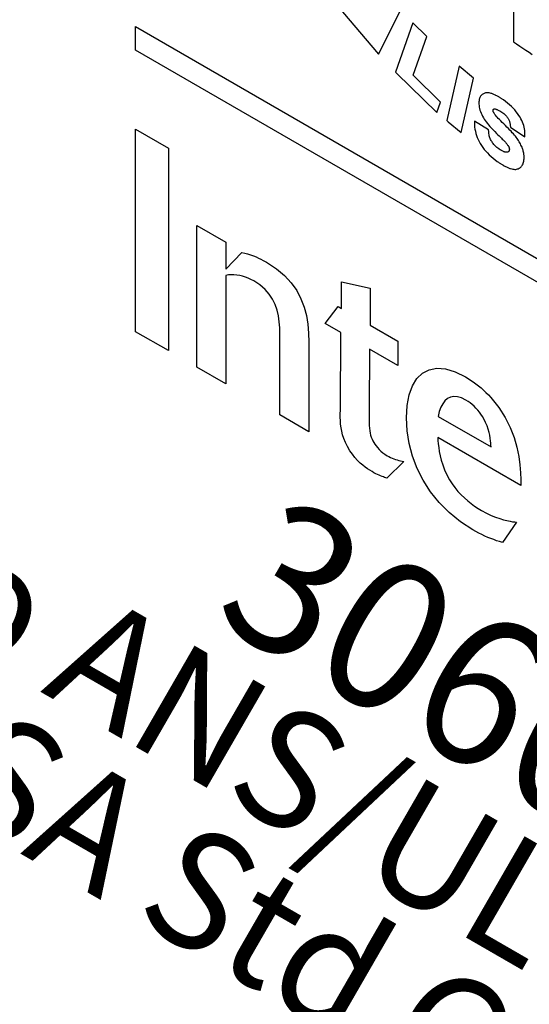
# Model space of a CAD drawing. Extents: x 0.5 to 26.7, y 0.4 to 19.5.
# Drawn here: x 11.2 to 11.3, y 16.9 to 17 of the extents above; entities that cross this region are included whole.
import ezdxf

# ---------------------------------------------------------------- set-up
doc = ezdxf.new("R2010")
doc.units = 0
doc.header["$LTSCALE"] = 0.5
doc.header["$MEASUREMENT"] = 0
doc.layers.add('ARTWORK', color=2, linetype='CONTINUOUS')
doc.styles.add('arial', font='arial.ttf')

msp = doc.modelspace()

# ---------------------------------------------------------------- linework, layer by layer
at = {"layer": 'ARTWORK'}
for p, q in [((11.27863, 17.02539), (11.27863, 16.96166)), ((11.25956, 16.96561), (11.26405, 16.96032)), ((11.26405, 16.96032), (11.26649, 16.96518)), ((11.26776, 16.9637), (11.26587, 16.95838)), ((11.26926, 16.96225), (11.26776, 16.9637)), ((11.2378, 16.96332), (11.32662, 16.91204)), ((11.2378, 16.96075), (11.2378, 16.96332)), ((11.26778, 16.95806), (11.26926, 16.96225)), ((11.27863, 16.96166), (11.27896, 16.96143)), ((11.27896, 16.96143), (11.2793, 16.9612)), ((11.32662, 16.90947), (11.2378, 16.96075)), ((11.2793, 16.9612), (11.27964, 16.96097)), ((11.27964, 16.96097), (11.27998, 16.96075)), ((11.27998, 16.96075), (11.28032, 16.96053)), ((11.28032, 16.96053), (11.28066, 16.96031)), ((11.26587, 16.95838), (11.26602, 16.95823)), ((11.26602, 16.95823), (11.27035, 16.95403)), ((11.27276, 16.95905), (11.27142, 16.95317)), ((11.2743, 16.95775), (11.27276, 16.95905)), ((11.27076, 16.95516), (11.26778, 16.95806)), ((11.27296, 16.95186), (11.2743, 16.95775)), ((11.27531, 16.95602), (11.27524, 16.95597)), ((11.27538, 16.95606), (11.27531, 16.95602)), ((11.27546, 16.9561), (11.27538, 16.95606)), ((11.27554, 16.95613), (11.27546, 16.9561)), ((11.27562, 16.95614), (11.27554, 16.95613)), ((11.27571, 16.95615), (11.27562, 16.95614)), ((11.27581, 16.95616), (11.27571, 16.95615)), ((11.27591, 16.95615), (11.27581, 16.95616)), ((11.27601, 16.95614), (11.27591, 16.95615)), ((11.27612, 16.95611), (11.27601, 16.95614)), ((11.27623, 16.95609), (11.27612, 16.95611)), ((11.2763, 16.95607), (11.27623, 16.95609)), ((11.27637, 16.95604), (11.2763, 16.95607)), ((11.27644, 16.95602), (11.27637, 16.95604)), ((11.27035, 16.95403), (11.27076, 16.95516)), ((11.2749, 16.95519), (11.27489, 16.95517)), ((11.27489, 16.95517), (11.27489, 16.95515)), ((11.27489, 16.95515), (11.27489, 16.95512)), ((11.27489, 16.95512), (11.27489, 16.9551)), ((11.27489, 16.9551), (11.27489, 16.95508)), ((11.27489, 16.95508), (11.27489, 16.95506)), ((11.27489, 16.95506), (11.27489, 16.95492)), ((11.27491, 16.95527), (11.2749, 16.95525)), ((11.2749, 16.95525), (11.2749, 16.95523)), ((11.2749, 16.95523), (11.2749, 16.95521)), ((11.2749, 16.95521), (11.2749, 16.95519)), ((11.27492, 16.95537), (11.27491, 16.95527)), ((11.27493, 16.95547), (11.27492, 16.95537)), ((11.27496, 16.95556), (11.27493, 16.95547)), ((11.27499, 16.95564), (11.27496, 16.95556)), ((11.27503, 16.95572), (11.27499, 16.95564)), ((11.27507, 16.95579), (11.27503, 16.95572)), ((11.27512, 16.95586), (11.27507, 16.95579)), ((11.27518, 16.95592), (11.27512, 16.95586)), ((11.27524, 16.95597), (11.27518, 16.95592)), ((11.27651, 16.95599), (11.27644, 16.95602)), ((11.27659, 16.95595), (11.27651, 16.95599)), ((11.27667, 16.95592), (11.27659, 16.95595)), ((11.27674, 16.95588), (11.27667, 16.95592)), ((11.27682, 16.95584), (11.27674, 16.95588)), ((11.2769, 16.95579), (11.27682, 16.95584)), ((11.27699, 16.95575), (11.2769, 16.95579)), ((11.27704, 16.95572), (11.27699, 16.95575)), ((11.27709, 16.95568), (11.27704, 16.95572)), ((11.27714, 16.95565), (11.27709, 16.95568)), ((11.2772, 16.95562), (11.27714, 16.95565)), ((11.27725, 16.95558), (11.2772, 16.95562)), ((11.27731, 16.95555), (11.27725, 16.95558)), ((11.27737, 16.95551), (11.27731, 16.95555)), ((11.27742, 16.95547), (11.27737, 16.95551)), ((11.27748, 16.95543), (11.27742, 16.95547)), ((11.27754, 16.95539), (11.27748, 16.95543)), ((11.27777, 16.95522), (11.27754, 16.95539)), ((11.278, 16.95504), (11.27777, 16.95522)), ((11.27821, 16.95486), (11.278, 16.95504)), ((11.27489, 16.95492), (11.27491, 16.95477)), ((11.27491, 16.95477), (11.27493, 16.95461)), ((11.27493, 16.95461), (11.27497, 16.95446)), ((11.27497, 16.95446), (11.27501, 16.9543)), ((11.27501, 16.9543), (11.27507, 16.95414)), ((11.27507, 16.95414), (11.27514, 16.95397)), ((11.27514, 16.95397), (11.27521, 16.95381)), ((11.27642, 16.95427), (11.27643, 16.9543)), ((11.27642, 16.95424), (11.27642, 16.95427)), ((11.27642, 16.95422), (11.27642, 16.95424)), ((11.27642, 16.95419), (11.27642, 16.95422)), ((11.27643, 16.95417), (11.27642, 16.95419)), ((11.27643, 16.95433), (11.27644, 16.95435)), ((11.27643, 16.9543), (11.27643, 16.95433)), ((11.27643, 16.95414), (11.27643, 16.95417)), ((11.27644, 16.95412), (11.27643, 16.95414)), ((11.27644, 16.95435), (11.27645, 16.95437)), ((11.27645, 16.95409), (11.27644, 16.95412)), ((11.27645, 16.95437), (11.27646, 16.95438)), ((11.27647, 16.95406), (11.27645, 16.95409)), ((11.27646, 16.95438), (11.27648, 16.95439)), ((11.27649, 16.95402), (11.27647, 16.95406)), ((11.27648, 16.95439), (11.2765, 16.9544)), ((11.27651, 16.95399), (11.27649, 16.95402)), ((11.2765, 16.9544), (11.27652, 16.95441)), ((11.27653, 16.95395), (11.27651, 16.95399)), ((11.27652, 16.95441), (11.27655, 16.95441)), ((11.27657, 16.95389), (11.27653, 16.95395)), ((11.27655, 16.95441), (11.27658, 16.95441)), ((11.27658, 16.95441), (11.27662, 16.95441)), ((11.27662, 16.95441), (11.27666, 16.95441)), ((11.27666, 16.95441), (11.27671, 16.9544)), ((11.27671, 16.9544), (11.27676, 16.95438)), ((11.27676, 16.95438), (11.27681, 16.95437)), ((11.27681, 16.95437), (11.27686, 16.95435)), ((11.27686, 16.95435), (11.27692, 16.95432)), ((11.27692, 16.95432), (11.27698, 16.95429)), ((11.27698, 16.95429), (11.27704, 16.95426)), ((11.27704, 16.95426), (11.27711, 16.95422)), ((11.27711, 16.95422), (11.27713, 16.95421)), ((11.27713, 16.95421), (11.27715, 16.9542)), ((11.27715, 16.9542), (11.27718, 16.95418)), ((11.27718, 16.95418), (11.27721, 16.95416)), ((11.27721, 16.95416), (11.27723, 16.95415)), ((11.27723, 16.95415), (11.27726, 16.95413)), ((11.27726, 16.95413), (11.27729, 16.95411)), ((11.27729, 16.95411), (11.27732, 16.95409)), ((11.27732, 16.95409), (11.27735, 16.95407)), ((11.27735, 16.95407), (11.27738, 16.95405)), ((11.27738, 16.95405), (11.27747, 16.95398)), ((11.27747, 16.95398), (11.27757, 16.95391)), ((11.27757, 16.95391), (11.27765, 16.95384)), ((11.2784, 16.95468), (11.27821, 16.95486)), ((11.27859, 16.95449), (11.2784, 16.95468)), ((11.27876, 16.95431), (11.27859, 16.95449)), ((11.27893, 16.95411), (11.27876, 16.95431)), ((11.27907, 16.95392), (11.27893, 16.95411)), ((11.27921, 16.95372), (11.27907, 16.95392)), ((11.27142, 16.95317), (11.27158, 16.95304)), ((11.27158, 16.95304), (11.27296, 16.95186)), ((11.27594, 16.95216), (11.2744, 16.95311)), ((11.2744, 16.95311), (11.27441, 16.95291)), ((11.27441, 16.95291), (11.27441, 16.95268)), ((11.27521, 16.95381), (11.27529, 16.95364)), ((11.27529, 16.95364), (11.27539, 16.95347)), ((11.27539, 16.95347), (11.27547, 16.95332)), ((11.27547, 16.95332), (11.27557, 16.95317)), ((11.27557, 16.95317), (11.27568, 16.95302)), ((11.27568, 16.95302), (11.27581, 16.95286)), ((11.27581, 16.95286), (11.27594, 16.95269)), ((11.27662, 16.95382), (11.27657, 16.95389)), ((11.27669, 16.95373), (11.27662, 16.95382)), ((11.27677, 16.95363), (11.27669, 16.95373)), ((11.27687, 16.95352), (11.27677, 16.95363)), ((11.27698, 16.9534), (11.27687, 16.95352)), ((11.27711, 16.95326), (11.27698, 16.9534)), ((11.27725, 16.95312), (11.27711, 16.95326)), ((11.27741, 16.95296), (11.27725, 16.95312)), ((11.27758, 16.95279), (11.27741, 16.95296)), ((11.27765, 16.95384), (11.27773, 16.95377)), ((11.27773, 16.95377), (11.2778, 16.9537)), ((11.2778, 16.9537), (11.27786, 16.95363)), ((11.27786, 16.95363), (11.27792, 16.95356)), ((11.27792, 16.95356), (11.27797, 16.9535)), ((11.27797, 16.9535), (11.27802, 16.95343)), ((11.27802, 16.95343), (11.27806, 16.95337)), ((11.27806, 16.95337), (11.2781, 16.95331)), ((11.2781, 16.95331), (11.27813, 16.95325)), ((11.27813, 16.95325), (11.27816, 16.95318)), ((11.27816, 16.95318), (11.27819, 16.95311)), ((11.27819, 16.95311), (11.27821, 16.95304)), ((11.27821, 16.95304), (11.27823, 16.95296)), ((11.27823, 16.95296), (11.27825, 16.95288)), ((11.27825, 16.95288), (11.27827, 16.95279)), ((11.27934, 16.95352), (11.27921, 16.95372)), ((11.27944, 16.95334), (11.27934, 16.95352)), ((11.27953, 16.95316), (11.27944, 16.95334)), ((11.27961, 16.95299), (11.27953, 16.95316)), ((11.27968, 16.95281), (11.27961, 16.95299)), ((11.2378, 16.93035), (11.2378, 16.95222)), ((11.2378, 16.95222), (11.24135, 16.95017)), ((11.27441, 16.95268), (11.27443, 16.95245)), ((11.27443, 16.95245), (11.27446, 16.95222)), ((11.27446, 16.95222), (11.27451, 16.952)), ((11.27451, 16.952), (11.27456, 16.95177)), ((11.27456, 16.95177), (11.27463, 16.95155)), ((11.27594, 16.95269), (11.27609, 16.95252)), ((11.27595, 16.95199), (11.27594, 16.95216)), ((11.27596, 16.95187), (11.27595, 16.95199)), ((11.27598, 16.95175), (11.27596, 16.95187)), ((11.27609, 16.95252), (11.27625, 16.95234)), ((11.27625, 16.95234), (11.27642, 16.95216)), ((11.27642, 16.95216), (11.27661, 16.95197)), ((11.27661, 16.95197), (11.2768, 16.95178)), ((11.2768, 16.95178), (11.27695, 16.95163)), ((11.27775, 16.95262), (11.27758, 16.95279)), ((11.27792, 16.95246), (11.27775, 16.95262)), ((11.27808, 16.9523), (11.27792, 16.95246)), ((11.27823, 16.95214), (11.27808, 16.9523)), ((11.27837, 16.952), (11.27823, 16.95214)), ((11.27827, 16.95279), (11.27828, 16.9527)), ((11.27828, 16.9527), (11.27828, 16.95261)), ((11.27828, 16.95261), (11.2783, 16.95245)), ((11.2783, 16.95245), (11.27985, 16.9514)), ((11.2785, 16.95185), (11.27837, 16.952)), ((11.27862, 16.95172), (11.2785, 16.95185)), ((11.27974, 16.95263), (11.27968, 16.95281)), ((11.27978, 16.95245), (11.27974, 16.95263)), ((11.27982, 16.95228), (11.27978, 16.95245)), ((11.27985, 16.9521), (11.27982, 16.95228)), ((11.27986, 16.95193), (11.27985, 16.9521)), ((11.27987, 16.95176), (11.27986, 16.95193)), ((11.27987, 16.95158), (11.27987, 16.95176)), ((11.27463, 16.95155), (11.27472, 16.95133)), ((11.27472, 16.95133), (11.27481, 16.95111)), ((11.27481, 16.95111), (11.27492, 16.95089)), ((11.27492, 16.95089), (11.27504, 16.95068)), ((11.276, 16.95163), (11.27598, 16.95175)), ((11.27602, 16.95152), (11.276, 16.95163)), ((11.27605, 16.95141), (11.27602, 16.95152)), ((11.27608, 16.95131), (11.27605, 16.95141)), ((11.27612, 16.95121), (11.27608, 16.95131)), ((11.27616, 16.95111), (11.27612, 16.95121)), ((11.27621, 16.95102), (11.27616, 16.95111)), ((11.27626, 16.95093), (11.27621, 16.95102)), ((11.27631, 16.95085), (11.27626, 16.95093)), ((11.27637, 16.95076), (11.27631, 16.95085)), ((11.27643, 16.95068), (11.27637, 16.95076)), ((11.27695, 16.95163), (11.27708, 16.9515)), ((11.27708, 16.9515), (11.27721, 16.95138)), ((11.27721, 16.95138), (11.27732, 16.95127)), ((11.27732, 16.95127), (11.27742, 16.95116)), ((11.27742, 16.95116), (11.27752, 16.95107)), ((11.27752, 16.95107), (11.2776, 16.95099)), ((11.2776, 16.95099), (11.27766, 16.95092)), ((11.27766, 16.95092), (11.27772, 16.95086)), ((11.27772, 16.95086), (11.27777, 16.95081)), ((11.27777, 16.95081), (11.27782, 16.95075)), ((11.27782, 16.95075), (11.27787, 16.95069)), ((11.27873, 16.95159), (11.27862, 16.95172)), ((11.27883, 16.95147), (11.27873, 16.95159)), ((11.27892, 16.95135), (11.27883, 16.95147)), ((11.27901, 16.95123), (11.27892, 16.95135)), ((11.27909, 16.95112), (11.27901, 16.95123)), ((11.27917, 16.951), (11.27909, 16.95112)), ((11.27925, 16.95088), (11.27917, 16.951)), ((11.27932, 16.95076), (11.27925, 16.95088)), ((11.27938, 16.95064), (11.27932, 16.95076)), ((11.27985, 16.9514), (11.27987, 16.95158)), ((11.24135, 16.95017), (11.24135, 16.92831)), ((11.27504, 16.95068), (11.27517, 16.95046)), ((11.27517, 16.95046), (11.27531, 16.95026)), ((11.27531, 16.95026), (11.27547, 16.95005)), ((11.27547, 16.95005), (11.27563, 16.94986)), ((11.27563, 16.94986), (11.27581, 16.94966)), ((11.27581, 16.94966), (11.276, 16.94947)), ((11.2765, 16.95059), (11.27643, 16.95068)), ((11.27658, 16.95051), (11.2765, 16.95059)), ((11.27666, 16.95043), (11.27658, 16.95051)), ((11.27675, 16.95034), (11.27666, 16.95043)), ((11.27684, 16.95026), (11.27675, 16.95034)), ((11.27694, 16.95018), (11.27684, 16.95026)), ((11.27705, 16.95011), (11.27694, 16.95018)), ((11.27708, 16.95008), (11.27705, 16.95011)), ((11.27711, 16.95006), (11.27708, 16.95008)), ((11.27714, 16.95004), (11.27711, 16.95006)), ((11.27717, 16.95002), (11.27714, 16.95004)), ((11.2772, 16.95), (11.27717, 16.95002)), ((11.27723, 16.94998), (11.2772, 16.95)), ((11.27726, 16.94997), (11.27723, 16.94998)), ((11.27729, 16.94995), (11.27726, 16.94997)), ((11.27731, 16.94993), (11.27729, 16.94995)), ((11.27734, 16.94992), (11.27731, 16.94993)), ((11.27741, 16.94988), (11.27734, 16.94992)), ((11.27748, 16.94984), (11.27741, 16.94988)), ((11.27754, 16.94981), (11.27748, 16.94984)), ((11.2776, 16.94979), (11.27754, 16.94981)), ((11.27766, 16.94977), (11.2776, 16.94979)), ((11.27771, 16.94975), (11.27766, 16.94977)), ((11.27776, 16.94974), (11.27771, 16.94975)), ((11.27781, 16.94973), (11.27776, 16.94974)), ((11.27785, 16.94973), (11.27781, 16.94973)), ((11.27789, 16.94973), (11.27785, 16.94973)), ((11.27787, 16.95069), (11.27792, 16.95063)), ((11.27795, 16.94974), (11.27789, 16.94973)), ((11.27792, 16.95063), (11.27796, 16.95057)), ((11.278, 16.94975), (11.27795, 16.94974)), ((11.27796, 16.95057), (11.278, 16.95052)), ((11.278, 16.95052), (11.27804, 16.95047)), ((11.27804, 16.94977), (11.278, 16.94975)), ((11.27804, 16.95047), (11.27807, 16.95043)), ((11.27808, 16.94979), (11.27804, 16.94977)), ((11.27807, 16.95043), (11.27809, 16.95039)), ((11.27811, 16.94982), (11.27808, 16.94979)), ((11.27809, 16.95039), (11.27811, 16.95035)), ((11.27811, 16.95035), (11.27813, 16.95032)), ((11.27813, 16.94984), (11.27811, 16.94982)), ((11.27813, 16.95032), (11.27814, 16.95029)), ((11.27815, 16.94988), (11.27813, 16.94984)), ((11.27814, 16.95029), (11.27815, 16.95026)), ((11.27815, 16.95026), (11.27816, 16.95023)), ((11.27816, 16.94992), (11.27815, 16.94988)), ((11.27816, 16.95023), (11.27817, 16.95021)), ((11.27818, 16.94996), (11.27816, 16.94992)), ((11.27817, 16.95021), (11.27817, 16.95018)), ((11.27817, 16.95018), (11.27818, 16.95016)), ((11.27818, 16.95016), (11.27818, 16.95013)), ((11.27818, 16.95013), (11.27819, 16.95011)), ((11.27819, 16.95002), (11.27818, 16.95001)), ((11.27818, 16.95001), (11.27818, 16.95001)), ((11.27818, 16.95001), (11.27818, 16.94996)), ((11.27819, 16.95011), (11.27819, 16.95008)), ((11.27819, 16.95008), (11.27819, 16.95006)), ((11.27819, 16.95006), (11.27819, 16.95005)), ((11.27819, 16.95005), (11.27819, 16.95005)), ((11.27819, 16.95005), (11.27819, 16.95004)), ((11.27819, 16.95004), (11.27819, 16.95004)), ((11.27819, 16.95004), (11.27819, 16.95003)), ((11.27819, 16.95003), (11.27819, 16.95003)), ((11.27819, 16.95003), (11.27819, 16.95002)), ((11.27819, 16.95002), (11.27819, 16.95002)), ((11.27944, 16.95052), (11.27938, 16.95064)), ((11.2795, 16.95039), (11.27944, 16.95052)), ((11.27955, 16.95027), (11.2795, 16.95039)), ((11.2796, 16.95015), (11.27955, 16.95027)), ((11.27963, 16.95005), (11.2796, 16.95015)), ((11.27966, 16.94995), (11.27963, 16.95005)), ((11.27969, 16.94985), (11.27966, 16.94995)), ((11.27971, 16.94975), (11.27969, 16.94985)), ((11.27973, 16.94965), (11.27971, 16.94975)), ((11.27975, 16.94956), (11.27973, 16.94965)), ((11.276, 16.94947), (11.27621, 16.94928)), ((11.27621, 16.94928), (11.27642, 16.9491)), ((11.27642, 16.9491), (11.27665, 16.94892)), ((11.27665, 16.94892), (11.27688, 16.94874)), ((11.27688, 16.94874), (11.27695, 16.94869)), ((11.27695, 16.94869), (11.27702, 16.94865)), ((11.27702, 16.94865), (11.27709, 16.9486)), ((11.27709, 16.9486), (11.27715, 16.94856)), ((11.27969, 16.94857), (11.27972, 16.94867)), ((11.27972, 16.94867), (11.27974, 16.94877)), ((11.27974, 16.94877), (11.27976, 16.94889)), ((11.27976, 16.94946), (11.27975, 16.94956)), ((11.27977, 16.94937), (11.27976, 16.94946)), ((11.27976, 16.94894), (11.27977, 16.94897)), ((11.27976, 16.94892), (11.27976, 16.94894)), ((11.27976, 16.94889), (11.27976, 16.94892)), ((11.27977, 16.94927), (11.27977, 16.94937)), ((11.27978, 16.94918), (11.27977, 16.94927)), ((11.27977, 16.94909), (11.27978, 16.94912)), ((11.27977, 16.94906), (11.27977, 16.94909)), ((11.27977, 16.94903), (11.27977, 16.94906)), ((11.27977, 16.949), (11.27977, 16.94903)), ((11.27977, 16.94897), (11.27977, 16.949)), ((11.27978, 16.94915), (11.27978, 16.94918)), ((11.27978, 16.94912), (11.27978, 16.94915)), ((11.27715, 16.94856), (11.27722, 16.94852)), ((11.27722, 16.94852), (11.27728, 16.94848)), ((11.27728, 16.94848), (11.27734, 16.94844)), ((11.27734, 16.94844), (11.2774, 16.9484)), ((11.2774, 16.9484), (11.27747, 16.94836)), ((11.27747, 16.94836), (11.27753, 16.94833)), ((11.27753, 16.94833), (11.27761, 16.94828)), ((11.27761, 16.94828), (11.2777, 16.94823)), ((11.2777, 16.94823), (11.27778, 16.94819)), ((11.27778, 16.94819), (11.27786, 16.94815)), ((11.27786, 16.94815), (11.27794, 16.94811)), ((11.27794, 16.94811), (11.27802, 16.94808)), ((11.27802, 16.94808), (11.2781, 16.94804)), ((11.2781, 16.94804), (11.27817, 16.94802)), ((11.27817, 16.94802), (11.27825, 16.94799)), ((11.27825, 16.94799), (11.27832, 16.94797)), ((11.27832, 16.94797), (11.27844, 16.94794)), ((11.27844, 16.94794), (11.27855, 16.94791)), ((11.27855, 16.94791), (11.27867, 16.9479)), ((11.27867, 16.9479), (11.27877, 16.94789)), ((11.27877, 16.94789), (11.27887, 16.94789)), ((11.27887, 16.94789), (11.27897, 16.94791)), ((11.27897, 16.94791), (11.27906, 16.94793)), ((11.27906, 16.94793), (11.27915, 16.94796)), ((11.27915, 16.94796), (11.27924, 16.948)), ((11.27924, 16.948), (11.27931, 16.94805)), ((11.27931, 16.94805), (11.27939, 16.9481)), ((11.27939, 16.9481), (11.27945, 16.94816)), ((11.27945, 16.94816), (11.27951, 16.94823)), ((11.27951, 16.94823), (11.27957, 16.94831)), ((11.27957, 16.94831), (11.27962, 16.94839)), ((11.27962, 16.94839), (11.27966, 16.94847)), ((11.27966, 16.94847), (11.27969, 16.94857)), ((11.24443, 16.94183), (11.24757, 16.94002)), ((11.24443, 16.92653), (11.24443, 16.94183)), ((11.24757, 16.94002), (11.24757, 16.93711)), ((11.24757, 16.93711), (11.24928, 16.9389)), ((11.24928, 16.9389), (11.2496, 16.93884)), ((11.2496, 16.93884), (11.24991, 16.93876)), ((11.24991, 16.93876), (11.25022, 16.93866)), ((11.25022, 16.93866), (11.25053, 16.93855)), ((11.25053, 16.93855), (11.25082, 16.93843)), ((11.25082, 16.93843), (11.2511, 16.9383)), ((11.2511, 16.9383), (11.25135, 16.93818)), ((11.25135, 16.93818), (11.25159, 16.93806)), ((11.25159, 16.93806), (11.25179, 16.93795)), ((11.25179, 16.93795), (11.25196, 16.93785)), ((11.25196, 16.93785), (11.25302, 16.93716)), ((11.25302, 16.93716), (11.2539, 16.93642)), ((11.24784, 16.93648), (11.24757, 16.93643)), ((11.24757, 16.93643), (11.24757, 16.92472)), ((11.24813, 16.9365), (11.24784, 16.93648)), ((11.24843, 16.9365), (11.24813, 16.9365)), ((11.24874, 16.93647), (11.24843, 16.9365)), ((11.24905, 16.93642), (11.24874, 16.93647)), ((11.24936, 16.93635), (11.24905, 16.93642)), ((11.24967, 16.93625), (11.24936, 16.93635)), ((11.24997, 16.93613), (11.24967, 16.93625)), ((11.25027, 16.936), (11.24997, 16.93613)), ((11.25057, 16.93584), (11.25027, 16.936)), ((11.25124, 16.9354), (11.25057, 16.93584)), ((11.2539, 16.93642), (11.25463, 16.93562)), ((11.2518, 16.93492), (11.25124, 16.9354)), ((11.25225, 16.93441), (11.2518, 16.93492)), ((11.25463, 16.93562), (11.25522, 16.93479)), ((11.25522, 16.93479), (11.25567, 16.93392)), ((11.26004, 16.93285), (11.26004, 16.93573)), ((11.26004, 16.93573), (11.26314, 16.93505)), ((11.26314, 16.93505), (11.26314, 16.93106)), ((11.25261, 16.93387), (11.25225, 16.93441)), ((11.25289, 16.93329), (11.25261, 16.93387)), ((11.25567, 16.93392), (11.25602, 16.93301)), ((11.2531, 16.93269), (11.25289, 16.93329)), ((11.25324, 16.93207), (11.2531, 16.93269)), ((11.25602, 16.93301), (11.25626, 16.93209)), ((11.25827, 16.93125), (11.25968, 16.93306)), ((11.25968, 16.93306), (11.26004, 16.93285)), ((11.25332, 16.93142), (11.25324, 16.93207)), ((11.25626, 16.93209), (11.25642, 16.93115)), ((11.25337, 16.93076), (11.25332, 16.93142)), ((11.25338, 16.93007), (11.25337, 16.93076)), ((11.25642, 16.93115), (11.2565, 16.93019)), ((11.25998, 16.93026), (11.25827, 16.93125)), ((11.26314, 16.93106), (11.26612, 16.92934)), ((11.24135, 16.92831), (11.2378, 16.93035)), ((11.25338, 16.92136), (11.25338, 16.93007)), ((11.2565, 16.93019), (11.25653, 16.92924)), ((11.25993, 16.92189), (11.25998, 16.93026)), ((11.25653, 16.92924), (11.25653, 16.91954)), ((11.26309, 16.92847), (11.26303, 16.9218)), ((11.26612, 16.92672), (11.26309, 16.92847)), ((11.26612, 16.92934), (11.26612, 16.92672)), ((11.24757, 16.92472), (11.24443, 16.92653)), ((11.2688, 16.92588), (11.26953, 16.92625)), ((11.26953, 16.92625), (11.27036, 16.9264)), ((11.27036, 16.9264), (11.27129, 16.92633)), ((11.27129, 16.92633), (11.27232, 16.92603)), ((11.26771, 16.92452), (11.2682, 16.9253)), ((11.2682, 16.9253), (11.2688, 16.92588)), ((11.27232, 16.92603), (11.27344, 16.92548)), ((11.27344, 16.92548), (11.27372, 16.92531)), ((11.27372, 16.92531), (11.274, 16.92513)), ((11.26736, 16.92355), (11.26771, 16.92452)), ((11.274, 16.92513), (11.27429, 16.92494)), ((11.27429, 16.92494), (11.27456, 16.92474)), ((11.27456, 16.92474), (11.27484, 16.92452)), ((11.27484, 16.92452), (11.27512, 16.92429)), ((11.27512, 16.92429), (11.27539, 16.92405)), ((11.26714, 16.92239), (11.26736, 16.92355)), ((11.2715, 16.92313), (11.27122, 16.92289)), ((11.27183, 16.92328), (11.2715, 16.92313)), ((11.27219, 16.92335), (11.27183, 16.92328)), ((11.27259, 16.92333), (11.27219, 16.92335)), ((11.27302, 16.9232), (11.27259, 16.92333)), ((11.27349, 16.92297), (11.27302, 16.9232)), ((11.27539, 16.92405), (11.27565, 16.9238)), ((11.27565, 16.9238), (11.27592, 16.92354)), ((11.27592, 16.92354), (11.27618, 16.92326)), ((11.27618, 16.92326), (11.27704, 16.92218)), ((11.26706, 16.92105), (11.26714, 16.92239)), ((11.27077, 16.92219), (11.27061, 16.92173)), ((11.27098, 16.92257), (11.27077, 16.92219)), ((11.27122, 16.92289), (11.27098, 16.92257)), ((11.27372, 16.92283), (11.27349, 16.92297)), ((11.27395, 16.92267), (11.27372, 16.92283)), ((11.27416, 16.9225), (11.27395, 16.92267)), ((11.27437, 16.92231), (11.27416, 16.9225)), ((11.27457, 16.92211), (11.27437, 16.92231)), ((11.27476, 16.92189), (11.27457, 16.92211)), ((11.27704, 16.92218), (11.27773, 16.92109)), ((11.25653, 16.91954), (11.25338, 16.92136)), ((11.25992, 16.92149), (11.25993, 16.92189)), ((11.25992, 16.92111), (11.25992, 16.92149)), ((11.25993, 16.92073), (11.25992, 16.92111)), ((11.26303, 16.9218), (11.26303, 16.92132)), ((11.26303, 16.92132), (11.26304, 16.92091)), ((11.26714, 16.91966), (11.26706, 16.92105)), ((11.27061, 16.92173), (11.27049, 16.92121)), ((11.27049, 16.92121), (11.27621, 16.91791)), ((11.27494, 16.92167), (11.27476, 16.92189)), ((11.27511, 16.92143), (11.27494, 16.92167)), ((11.27527, 16.92118), (11.27511, 16.92143)), ((11.27542, 16.92093), (11.27527, 16.92118)), ((11.27562, 16.92055), (11.27542, 16.92093)), ((11.27773, 16.92109), (11.27828, 16.91999)), ((11.25995, 16.92035), (11.25993, 16.92073)), ((11.26, 16.91998), (11.25995, 16.92035)), ((11.26007, 16.9196), (11.26, 16.91998)), ((11.26304, 16.92091), (11.26304, 16.92054)), ((11.26304, 16.92054), (11.26305, 16.92021)), ((11.26305, 16.92021), (11.26307, 16.91992)), ((11.26307, 16.91992), (11.2631, 16.91965)), ((11.27577, 16.92018), (11.27562, 16.92055)), ((11.2759, 16.91982), (11.27577, 16.92018)), ((11.27828, 16.91999), (11.27869, 16.91892)), ((11.26017, 16.91921), (11.26007, 16.9196)), ((11.26031, 16.9188), (11.26017, 16.91921)), ((11.26049, 16.91838), (11.26031, 16.9188)), ((11.2631, 16.91965), (11.26314, 16.91941)), ((11.26314, 16.91941), (11.2632, 16.91918)), ((11.2632, 16.91918), (11.26327, 16.91896)), ((11.26327, 16.91896), (11.26335, 16.91874)), ((11.26735, 16.91828), (11.26714, 16.91966)), ((11.27943, 16.91375), (11.27044, 16.91894)), ((11.27044, 16.91894), (11.27047, 16.91861)), ((11.27599, 16.91948), (11.2759, 16.91982)), ((11.27607, 16.91916), (11.27599, 16.91948)), ((11.27612, 16.91885), (11.27607, 16.91916)), ((11.27616, 16.91857), (11.27612, 16.91885)), ((11.27869, 16.91892), (11.27898, 16.91788)), ((11.26071, 16.91794), (11.26049, 16.91838)), ((11.26096, 16.9175), (11.26071, 16.91794)), ((11.26335, 16.91874), (11.26344, 16.91857)), ((11.26344, 16.91857), (11.26353, 16.91839)), ((11.26353, 16.91839), (11.26365, 16.91821)), ((11.26365, 16.91821), (11.26378, 16.91802)), ((11.26378, 16.91802), (11.26394, 16.91783)), ((11.26394, 16.91783), (11.26411, 16.91764)), ((11.26771, 16.91692), (11.26735, 16.91828)), ((11.27047, 16.91861), (11.2705, 16.91824)), ((11.2705, 16.91824), (11.27055, 16.91784)), ((11.27055, 16.91784), (11.27061, 16.91741)), ((11.27618, 16.91832), (11.27616, 16.91857)), ((11.2762, 16.9181), (11.27618, 16.91832)), ((11.27621, 16.91791), (11.2762, 16.9181)), ((11.27898, 16.91788), (11.27919, 16.91689)), ((11.26123, 16.91711), (11.26096, 16.9175)), ((11.2615, 16.91676), (11.26123, 16.91711)), ((11.26178, 16.91645), (11.2615, 16.91676)), ((11.26411, 16.91764), (11.2643, 16.91746)), ((11.2643, 16.91746), (11.26451, 16.91728)), ((11.26451, 16.91728), (11.26474, 16.91712)), ((11.26474, 16.91712), (11.265, 16.91696)), ((11.265, 16.91696), (11.26517, 16.91686)), ((11.26517, 16.91686), (11.26535, 16.91677)), ((11.26535, 16.91677), (11.26553, 16.91669)), ((11.26553, 16.91669), (11.26571, 16.91662)), ((11.26822, 16.91559), (11.26771, 16.91692)), ((11.27061, 16.91741), (11.2707, 16.91695)), ((11.2707, 16.91695), (11.27082, 16.91647)), ((11.27919, 16.91689), (11.27931, 16.91597)), ((11.26206, 16.91617), (11.26178, 16.91645)), ((11.26234, 16.91593), (11.26206, 16.91617)), ((11.26261, 16.91572), (11.26234, 16.91593)), ((11.26287, 16.91554), (11.26261, 16.91572)), ((11.26677, 16.91633), (11.26495, 16.91453)), ((11.26571, 16.91662), (11.26589, 16.91656)), ((11.26589, 16.91656), (11.26607, 16.9165)), ((11.26607, 16.9165), (11.26625, 16.91645)), ((11.26625, 16.91645), (11.26642, 16.9164)), ((11.26642, 16.9164), (11.2666, 16.91636)), ((11.2666, 16.91636), (11.26677, 16.91633)), ((11.27082, 16.91647), (11.27098, 16.91597)), ((11.27098, 16.91597), (11.27118, 16.91545)), ((11.27931, 16.91597), (11.27938, 16.91512)), ((11.26312, 16.91538), (11.26287, 16.91554)), ((11.26335, 16.91524), (11.26312, 16.91538)), ((11.26356, 16.91512), (11.26335, 16.91524)), ((11.26376, 16.91501), (11.26356, 16.91512)), ((11.26395, 16.91492), (11.26376, 16.91501)), ((11.26412, 16.91484), (11.26395, 16.91492)), ((11.26428, 16.91477), (11.26412, 16.91484)), ((11.26443, 16.91471), (11.26428, 16.91477)), ((11.26457, 16.91466), (11.26443, 16.91471)), ((11.26471, 16.91461), (11.26457, 16.91466)), ((11.26483, 16.91457), (11.26471, 16.91461)), ((11.26495, 16.91453), (11.26483, 16.91457)), ((11.26887, 16.9143), (11.26822, 16.91559)), ((11.27118, 16.91545), (11.27142, 16.91491)), ((11.27142, 16.91491), (11.27173, 16.91436)), ((11.27938, 16.91512), (11.27942, 16.91438)), ((11.26966, 16.91307), (11.26887, 16.9143)), ((11.27173, 16.91436), (11.27201, 16.91392)), ((11.27201, 16.91392), (11.27231, 16.91351)), ((11.27231, 16.91351), (11.27263, 16.91311)), ((11.27942, 16.91438), (11.27943, 16.91375)), ((11.27059, 16.9119), (11.26966, 16.91307)), ((11.27263, 16.91311), (11.27297, 16.91275)), ((11.27297, 16.91275), (11.27332, 16.91241)), ((11.27167, 16.91082), (11.27059, 16.9119)), ((11.27332, 16.91241), (11.27368, 16.91209)), ((11.27368, 16.91209), (11.27405, 16.91179)), ((11.27405, 16.91179), (11.27443, 16.91152)), ((11.27443, 16.91152), (11.2748, 16.91127)), ((11.27289, 16.90983), (11.27167, 16.91082)), ((11.2748, 16.91127), (11.27518, 16.91104)), ((11.27518, 16.91104), (11.27571, 16.91075)), ((11.27571, 16.91075), (11.27622, 16.91051)), ((11.27622, 16.91051), (11.2767, 16.91032)), ((11.2767, 16.91032), (11.27714, 16.91016)), ((11.27425, 16.90894), (11.27289, 16.90983)), ((11.27714, 16.91016), (11.27755, 16.91004)), ((11.27897, 16.90978), (11.27744, 16.9076)), ((11.27755, 16.91004), (11.27792, 16.90995)), ((11.27792, 16.90995), (11.27826, 16.90988)), ((11.27826, 16.90988), (11.27854, 16.90983)), ((11.27854, 16.90983), (11.27878, 16.9098)), ((11.27878, 16.9098), (11.27897, 16.90978)), ((11.27457, 16.90876), (11.27425, 16.90894)), ((11.27489, 16.90859), (11.27457, 16.90876)), ((11.27521, 16.90843), (11.27489, 16.90859)), ((11.27553, 16.90828), (11.27521, 16.90843)), ((11.27585, 16.90814), (11.27553, 16.90828)), ((11.27617, 16.90801), (11.27585, 16.90814)), ((11.27649, 16.90789), (11.27617, 16.90801)), ((11.27681, 16.90778), (11.27649, 16.90789)), ((11.27712, 16.90768), (11.27681, 16.90778)), ((11.27744, 16.9076), (11.27712, 16.90768))]:
    msp.add_line(p, q, dxfattribs=at)

# ---------------------------------------------------------------- texts
at = {"layer": 'ARTWORK', "style": 'arial', "oblique": 330}
for s, height, width, p in [('CAUTION - TO REDUCE THE RISK OF FIRE AND ELECTRIC SHOCK, USE ONLY WITH', 0.0227332, 0.922606, (10.32158, 17.2313)), ('Conforms to ANS/UL Std. 1574', 0.012644, 0.981495, (11.13951, 16.94227)), ('Cert. to CAN/CSA Std C22.2 No. 9', 0.012644, 0.969948, (11.12008, 16.93476)), ('3060167', 0.015978, 0.969948, (11.24579, 16.89938))]:
    msp.add_text(s, height=height, rotation=330, dxfattribs=dict(at, width=width)).set_placement(p)

doc.saveas('drawing.dxf')
